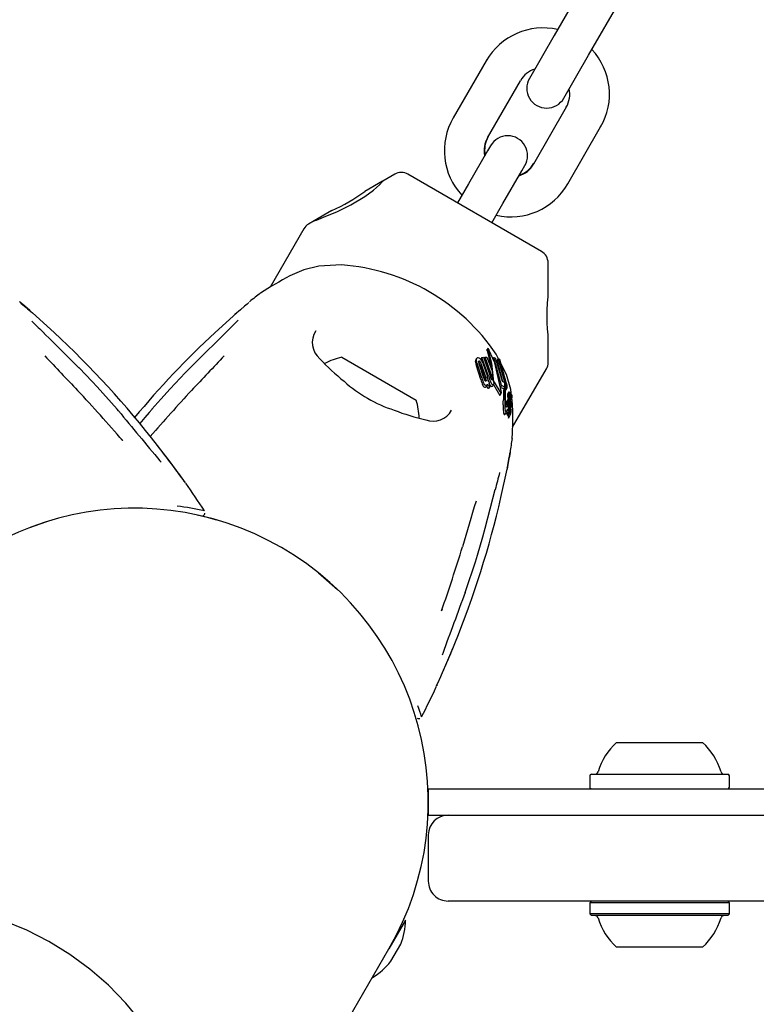
# Model space of a CAD drawing. Units: centimetres. Extents: x 6 to 13.67, y 5.48 to 14.82.
# Drawn here: x 8.66 to 8.77, y 9.93 to 10.08 of the extents above; entities that cross this region are included whole.
import ezdxf

# ---------------------------------------------------------------- set-up
doc = ezdxf.new("R2010")
doc.units = ezdxf.units.CM
doc.styles.add('SLDTEXTSTYLE0', font='TXT', dxfattribs={"width": 0.75})
doc.dimstyles.new('SLDDIMSTYLE1', dxfattribs={"dimtxt": 0.15875, "dimasz": 0.08, "dimexe": 0, "dimexo": 0.0625, "dimgap": 0.0396875, "dimtad": 2, "dimdec": 0, "dimlfac": 100, "dimrnd": 1e-09, "dimzin": 12, "dimdsep": 46, "dimtxsty": 'SLDTEXTSTYLE0', "dimblk1": 'DOT', "dimblk2": 'DOT', "dimsah": 1, "dimcen": 0.09, "dimse1": 1, "dimse2": 1, "dimadec": 0, "dimazin": 3, "dimtfac": 1, "dimtdec": 0, "dimtofl": 0, "dimtmove": 0, "dimatfit": 3, "dimldrblk": 'DOT', "dimfxl": 0, "dimfrac": 2, "dimtolj": 1, "dimtzin": 12, "dimarcsym": 0})

# ---------------------------------------------------------------- blocks, each defined once
blk = doc.blocks.new('_Dot')
at = {"color": 0, "linetype": 'ByBlock', "lineweight": -2}
blk.add_line((-0.5, 0), (-1, 0), dxfattribs=at)
at = {"color": 0, "linetype": 'ByBlock', "const_width": 0.5}
blk.add_lwpolyline([(-0.25, 0, 1), (0.25, 0, 1)], format="xyb", close=True, dxfattribs=at)
blk = doc.blocks.new('_D_17')
at = {"color": 7, "linetype": 'Continuous', "lineweight": 0}
blk.add_line((6.20637691656052, 7.560246715042688), (6.206376916560435, 13.02606004156273), dxfattribs=at)
at = {"color": 7, "linetype": 'Continuous', "lineweight": 18, "xscale": 0.08, "yscale": 0.08}
for p, rotation in [((6.206376916560435, 13.02606004156273, -1.107461581807601), 90.0000000000013), ((6.20637691656052, 7.560246715042688, -1.107461581807601), 270.0000000000013)]:
    blk.add_blockref('_Dot', p, dxfattribs=dict(at, rotation=rotation))
at = {"color": 7, "linetype": 'Continuous', "lineweight": 18, "insert": (6.001737436154748, 10.11720546114306), "char_height": 0.15875, "attachment_point": 1, "rotation": 90.00000000000126, "style": 'SLDTEXTSTYLE0'}
blk.add_mtext('547', dxfattribs=at)

msp = doc.modelspace()

# ---------------------------------------------------------------- linework, layer by layer
at = {"color": 7, "linetype": 'Continuous', "lineweight": 25}
for p, q in [((8.746165752971322, 10.08356075258543), (8.74117896425942, 10.0749233811698)), ((8.746375116682128, 10.07192338116981), (8.751361905394027, 10.08056075258543)), ((8.74117896425942, 10.0749233811698), (8.73742470103362, 10.06842080651773)), ((8.730873092237607, 10.07107308721172), (8.725886303525705, 10.0624357157961)), ((8.730978121976749, 10.07125500405573), (8.730873092237822, 10.0710730872116)), ((8.742620853456327, 10.06542080651773), (8.746375116682128, 10.07192338116981)), ((8.731082455948412, 10.0594357157961), (8.736069244660314, 10.06807308721172)), ((8.74299744789059, 10.06407308721172), (8.738010659178688, 10.0554357157961)), ((8.743206811601393, 10.0524357157961), (8.748193600313297, 10.06107308721172)), ((8.748193600311282, 10.06107308720774), (8.748298630052442, 10.06125500405573)), ((8.731083609283386, 10.05743771343086), (8.728213313608475, 10.05246621548918)), ((8.731540299804488, 10.05822872461674), (8.731083609283386, 10.05743771343086)), ((8.733409466031182, 10.04946621548918), (8.736279761706093, 10.05443771343086)), ((8.736279761706093, 10.05443771343086), (8.736736452227195, 10.05522872461674)), ((8.715192114490224, 10.05284501382964), (8.712499342001133, 10.0512903409082)), ((8.717028637455613, 10.05390533085808), (8.715229127076462, 10.05286638305627)), ((8.739248114576071, 10.04223161029971), (8.719028637455612, 10.05390533085808)), ((8.728213313608475, 10.05246621548918), (8.726540299804483, 10.0495684705789)), ((8.707536761666075, 10.04842519381588), (8.70481662955433, 10.04685472480893)), ((8.73173645222719, 10.0465684705789), (8.733409466031182, 10.04946621548918)), ((8.70481662955433, 10.04685472480893), (8.703992739070749, 10.04637905141645)), ((8.703260688263182, 10.04564700060888), (8.698161201143163, 10.03681442982447)), ((8.708985056064718, 10.0401857834829), (8.705525587823852, 10.04000282640332)), ((8.740248114576072, 10.03526957959238), (8.740248114576072, 10.04049955949214)), ((8.660274591001237, 10.03458467302924), (8.660251818872805, 10.03460949957354)), ((8.665468239389122, 10.02997275698516), (8.662212790909365, 10.03291502425653)), ((8.693113961122274, 10.03291502425652), (8.689858512642514, 10.02997275698515)), ((8.740248114576072, 10.02544700060889), (8.740248114576072, 10.02953928540774)), ((8.73111086125332, 10.02754757865816), (8.730993965166716, 10.02734510869695)), ((8.709009210891242, 10.02620373386915), (8.720267541140442, 10.01970373386915)), ((8.7294038124612, 10.02599874522222), (8.729279418095121, 10.02578328786)), ((8.730207268344198, 10.02617333718386), (8.730083371803374, 10.02595874208026)), ((8.730207268344198, 10.02617333718386), (8.730469191892972, 10.02620918611936)), ((8.73124874407119, 10.02333555939237), (8.730207268344198, 10.02617333718386)), ((8.730469191892972, 10.02620918611936), (8.731538674986904, 10.02322563807779)), ((8.730728175322453, 10.02623440588263), (8.730604353340222, 10.02601993991832)), ((8.731641815533004, 10.02298093004905), (8.730604353340222, 10.02601993991832)), ((8.730728175322453, 10.02623440588263), (8.730976438521603, 10.02624841114012)), ((8.731790743196854, 10.02323888032949), (8.730728175322453, 10.02623440588263)), ((8.730976438521603, 10.02624841114012), (8.731792036908532, 10.02413424957475)), ((8.730993185384174, 10.02730295871202), (8.731007705435475, 10.02724571950372)), ((8.731137193615343, 10.02741229106611), (8.731124872461166, 10.02744865874519)), ((8.731262170964568, 10.02739267308222), (8.731283025592838, 10.02735561521145)), ((8.73200736326862, 10.02617827943767), (8.731912720183118, 10.026014352805)), ((8.733213382189138, 10.02191404235949), (8.73200736326862, 10.02617827943767)), ((8.73200736326862, 10.02617827943767), (8.732220939569906, 10.02613609824337)), ((8.732220939569906, 10.02613609824337), (8.73329994018591, 10.02257007234308)), ((8.732740960959164, 10.02598114020934), (8.732388428716186, 10.02667383998263)), ((8.732673848810611, 10.02600680447232), (8.732547825394187, 10.02578852551212)), ((8.733734251749615, 10.02223052508498), (8.732673848810611, 10.02600680447232)), ((8.732673848810611, 10.02600680447232), (8.732874042196158, 10.02593024879942)), ((8.671251837543258, 10.02252137884502), (8.669267942448581, 10.02460731787996)), ((8.729233977508907, 10.0255921692055), (8.729283974311878, 10.02578065732703)), ((8.730072787843051, 10.02285879971331), (8.72940531511788, 10.02490226994734)), ((8.730220430399912, 10.02311452412315), (8.72953539657708, 10.0251275776438)), ((8.730542693147509, 10.02303216030284), (8.729804968059408, 10.02523883959472)), ((8.72995680148841, 10.02508035606391), (8.730672393278317, 10.02283534077503)), ((8.73017438674018, 10.02570149241742), (8.730083371803374, 10.02595874208026)), ((8.730086178325152, 10.02530444331847), (8.730821309833377, 10.02309327181448)), ((8.73038036854661, 10.02530793811317), (8.731056628027707, 10.02327980466123)), ((8.733418999217976, 10.02251629978991), (8.732547825394187, 10.02578852551212)), ((8.732874042196158, 10.02593024879942), (8.733860547560973, 10.02246666568299)), ((8.733959717357902, 10.02358637406266), (8.733010263693096, 10.02545198026311)), ((8.731792036908532, 10.02413424957475), (8.73187534050179, 10.0230604506563)), ((8.734878030778413, 10.01560984424557), (8.739980165383642, 10.02444700060888)), ((8.730887033781503, 10.0217958783032), (8.731048136006393, 10.02207491554193)), ((8.731261229255233, 10.02152140711255), (8.731232632405108, 10.0215176924076)), ((8.731426801285556, 10.02180818628138), (8.731261229255233, 10.02152140711255)), ((8.731286233934696, 10.02253909536904), (8.731298881488902, 10.02254084439514)), ((8.731298881488902, 10.02254084439514), (8.731426801285556, 10.02180818628138)), ((8.73139695368109, 10.02213908567133), (8.73134615662413, 10.02227007699001)), ((8.731426801285556, 10.02180818628138), (8.731398185866102, 10.02180443941341)), ((8.731658274674217, 10.02289862376269), (8.731641815533004, 10.02298093004905)), ((8.731878763495203, 10.02190532038363), (8.732040592572247, 10.02218561656721)), ((8.731971622124773, 10.02206615624797), (8.73292235043357, 10.02044295469711)), ((8.73207367627753, 10.02243748996607), (8.733109301915107, 10.02076676416168)), ((8.733213382189138, 10.02191404235949), (8.733045711271387, 10.021623627811)), ((8.733500803383553, 10.0214082583003), (8.733045711271387, 10.021623627811)), ((8.73367227394367, 10.02170525402242), (8.733213382189138, 10.02191404235949)), ((8.73329994018591, 10.02257007234308), (8.733595411632162, 10.02243662380266)), ((8.73367227394367, 10.02170525402242), (8.733500803383553, 10.0214082583003)), ((8.733595411632162, 10.02243662380266), (8.733680401963843, 10.0218249371255)), ((8.733734251749615, 10.02223052508498), (8.7336454248126, 10.02207667231699)), ((8.73379972802034, 10.02229212778638), (8.73365122663394, 10.02203491584014)), ((8.733680401963843, 10.0218249371255), (8.73367227394367, 10.02170525402242)), ((8.733985890296026, 10.02193447134975), (8.733817682242787, 10.0216431264553)), ((8.733857986142848, 10.02236564154733), (8.733919278398567, 10.02235978571478)), ((8.732964956609532, 10.02041747244888), (8.733152349144456, 10.02074204584033)), ((8.733820469852185, 10.0212029044056), (8.733815130234866, 10.02119401333668)), ((8.733821312289557, 10.02120241802415), (8.733996349341412, 10.02150559109117)), ((8.733995511001376, 10.02150607510702), (8.73399031073543, 10.02149743486416)), ((8.734282412690602, 10.02006812560611), (8.734078573830322, 10.01971506634355)), ((8.734291966196087, 10.0209658923677), (8.734106989838459, 10.02064550391809)), ((8.734137389569893, 10.02017350647878), (8.7343319347493, 10.02051046861388)), ((8.73444201972702, 10.02068840711853), (8.734251478883044, 10.02035838069585)), ((8.734464381384068, 10.02015697566411), (8.734309372527218, 10.01988849244842)), ((8.734348053375909, 10.02059440064172), (8.734340403050167, 10.02053744756533)), ((8.734507618035897, 10.02096557042868), (8.734349883861881, 10.02069236682519)), ((8.73448294422369, 10.02075741455274), (8.734444571019116, 10.02069095021277)), ((8.73467068871235, 10.02018136045416), (8.734506094604697, 10.01989627509708)), ((8.734515105946656, 10.0200188884928), (8.734552843334328, 10.02008425156559)), ((8.734519804926359, 10.02007090998825), (8.734518778540078, 10.02007252348601)), ((8.734723336615803, 10.02054263129819), (8.73458524501406, 10.02030344962787)), ((8.734864343695234, 10.01909203942011), (8.734748029644397, 10.0201104525874)), ((8.733686255913335, 10.01902821502351), (8.733689063519906, 10.01890692590784)), ((8.734180537506356, 10.01927673200457), (8.733955543283987, 10.01888703058001)), ((8.734183720215672, 10.01930564183033), (8.733959277394641, 10.01891689546092)), ((8.733985258754279, 10.01908046659746), (8.733959277394641, 10.01891689546092)), ((8.733985258754279, 10.01908046659746), (8.734060956669873, 10.01961041198179)), ((8.734267866545476, 10.01996879039892), (8.734060956669873, 10.01961041198179)), ((8.734140281574968, 10.01906638238378), (8.734180537506356, 10.01927673200457)), ((8.734180537506356, 10.01927673200457), (8.734183720215672, 10.01930564183033)), ((8.734183720215672, 10.01930564183033), (8.734267866545476, 10.01996879039892)), ((8.734226314950968, 10.0190747783353), (8.734226048563198, 10.01907077048513)), ((8.734337350639052, 10.01910611595535), (8.734280163188075, 10.0190070643847)), ((8.734282853218483, 10.01855487655083), (8.734297841265615, 10.01862993226677)), ((8.73428910417287, 10.01964343465402), (8.734286806065787, 10.01962553318819)), ((8.734448982155275, 10.01991286153546), (8.734287867726175, 10.01963380315842)), ((8.734329258640686, 10.01907476183182), (8.734323651533881, 10.01904616107351)), ((8.734491397545609, 10.01874756288703), (8.734395620198917, 10.01858167165635)), ((8.734423142747625, 10.01960575210375), (8.734448982155275, 10.01991286153546)), ((8.734659349863032, 10.01952137021681), (8.734439575207563, 10.01914070934732)), ((8.734455665114192, 10.019352447651), (8.734455004854404, 10.01934647920961)), ((8.734486127856513, 10.01966244251454), (8.734455665114192, 10.019352447651)), ((8.734503019333028, 10.01962813495964), (8.73470735827335, 10.01998206038625)), ((8.734564205389896, 10.01907828170237), (8.734568758839162, 10.01910746406869)), ((8.734568758839162, 10.01910746406869), (8.73459158524043, 10.01924469667319)), ((8.734685897247758, 10.01908169429533), (8.734685650233109, 10.01907807691383)), ((8.675214261849703, 10.01810690179816), (8.675015397886705, 10.01833289324278)), ((8.680307124322367, 10.01833590783759), (8.679882548823818, 10.01784581372637)), ((8.733769536069197, 10.01761025187354), (8.734003190932015, 10.01801495396737)), ((8.734102319624101, 10.01739385846144), (8.734337446139167, 10.01780110953174)), ((8.734271628403688, 10.01701423254619), (8.734509265353909, 10.01742583181773)), ((8.73451708172718, 10.0174453042106), (8.734545345280992, 10.01754470633497)), ((8.734537201706223, 10.01836123076764), (8.734584925153708, 10.01844389020339)), ((8.734660925526736, 10.01832023115245), (8.734545943097437, 10.01812107574293)), ((8.734559719544887, 10.0180635606701), (8.73455902939752, 10.0180653366304)), ((8.675666684477939, 10.01381259327928), (8.675859611926686, 10.01360085507226)), ((8.734504172291068, 10.01180704370781), (8.734514286644906, 10.01183917822169)), ((8.733106960030714, 10.00500325424354), (8.734027313992568, 10.00929368896341)), ((8.66431374716658, 10.00130914942869), (8.661589619942612, 10.00035312511716)), ((8.72954567634522, 9.996268822246721), (8.730360185466532, 9.999029829124567)), ((8.708385315293905, 9.991035366486882), (8.705516296659027, 9.993552421281828)), ((8.727703839231435, 9.990630023613313), (8.727800138127593, 9.990915289592404)), ((8.724211070276512, 9.988091059864585), (8.724124163334658, 9.987818110689377)), ((8.750613376015776, 9.967911155259326), (8.763613376015774, 9.967911155259326)), ((8.746538376015774, 9.962861155259327), (8.746538376015774, 9.961161155259326)), ((8.746788376015775, 9.963111155259327), (8.767438376015775, 9.963111155259327)), ((8.767688376015775, 9.961161155259326), (8.767688376015775, 9.962861155259327)), ((8.72206835884432, 9.960911155259305), (8.722113376015812, 9.960911155259305)), ((8.722113376015812, 9.960911155259305), (8.722113376015812, 9.956911155259306)), ((8.722113376015812, 9.960911155259305), (8.722613376015811, 9.960911155259305)), ((8.722613376015811, 9.960911155259305), (8.747113376015813, 9.960911155259305)), ((8.747113376015813, 9.960911155259305), (8.777113376015812, 9.960911155259305)), ((8.72206835884432, 9.956911155259306), (8.722113376015812, 9.956911155259306)), ((8.722113376015812, 9.956911155259306), (8.722613376015813, 9.956911155259306)), ((8.722613376015813, 9.956911155259306), (8.72511337601579, 9.956911155259306)), ((8.72511337601579, 9.956911155259306), (8.781832229873903, 9.956911155259306)), ((8.72211337601579, 9.953911155259306), (8.72211337601579, 9.946911155259306)), ((8.781832229873903, 9.943911155259306), (8.72511337601579, 9.943911155259306)), ((8.746788376015775, 9.943911155259327), (8.746538376015774, 9.943661155259328)), ((8.746538376015774, 9.943661155259328), (8.746538376015774, 9.941961155259326)), ((8.767688376015775, 9.943661155259328), (8.746538376015774, 9.943661155259328)), ((8.767688376015775, 9.943661155259328), (8.767438376015775, 9.943911155259327)), ((8.767688376015775, 9.941961155259326), (8.767688376015775, 9.943661155259328)), ((8.746538376015774, 9.941961155259326), (8.746788376015775, 9.941711155259327)), ((8.767688376015775, 9.941961155259326), (8.746538376015774, 9.941961155259326)), ((8.767438376015775, 9.941711155259329), (8.746788376015775, 9.941711155259327)), ((8.767438376015775, 9.941711155259329), (8.767688376015775, 9.941961155259326)), ((8.71865820521403, 9.941016282278229), (8.71615820521403, 9.936686155259306)), ((8.71790820521403, 9.93971724417255), (8.71778868546082, 9.939786248934242)), ((8.71735820521403, 9.938764616228388), (8.717302052827065, 9.938797035824118)), ((8.692035253528395, 9.894903977311255), (8.71615820521403, 9.936686155259306)), ((8.716444969380229, 9.93478854108319), (8.717944969380229, 9.937386617294543)), ((8.763613376015774, 9.936911155259327), (8.750613376015776, 9.936911155259327))]:
    msp.add_line(p, q, dxfattribs=at)
at = {"color": 7, "linetype": 'Continuous', "lineweight": 25, "flags": 128}
for points in [[(8.706265157838091, 10.04739961227845), (8.708376807507367, 10.04829131100472), (8.710384805135469, 10.04927343049173), (8.712514519057434, 10.0505431315504), (8.713800007239723, 10.05149497337058), (8.714719057615165, 10.05231375134817), (8.715184397132585, 10.05279164285666), (8.715238257391904, 10.05285056888604)], [(8.705525587823852, 10.04000282640332), (8.703273462988923, 10.03944485574691), (8.701181066681626, 10.0385390884711)], [(8.740097136424875, 10.03209441540753), (8.740102603090943, 10.03336510047978), (8.74015304099862, 10.03434669761632), (8.74021048248499, 10.03498031062961), (8.740243980835075, 10.03527025798204), (8.740243896914093, 10.03526957959238)], [(8.662105573383796, 10.03300886002359), (8.661791687418102, 10.03328399269966), (8.661052936993983, 10.0339194872105), (8.660511278088489, 10.03438008551837), (8.660411236113143, 10.0344657015862), (8.660376671757827, 10.0344957057536), (8.660372752451897, 10.03449916158021)], [(8.694953987245759, 10.03449914440047), (8.69495399198318, 10.03449915323515), (8.69494351047037, 10.03448995630438), (8.694914700194953, 10.03446499647187), (8.694841651426879, 10.03440240798673), (8.69468375973248, 10.03426805792605), (8.694322144460623, 10.03396064334398), (8.693669544780526, 10.03340024929511), (8.692858048881673, 10.03269045506024)], [(8.740247247406066, 10.02953928540774), (8.740248050600172, 10.02953058593006), (8.740235553235058, 10.02966611176078), (8.740205878278905, 10.03001012597224), (8.74016380980221, 10.03057548106588), (8.740118959202297, 10.03139306945283), (8.740097136424875, 10.03209441540753)], [(8.669250059959941, 10.02460498031879), (8.664952687330027, 10.02890329576497), (8.66399387696105, 10.02983009272236)], [(8.69133287507059, 10.02983009272235), (8.687007885811248, 10.02556095733914), (8.6860766920717, 10.02460498031878)], [(8.731124872461166, 10.02744865874519), (8.7311090346628, 10.02751344159482), (8.731113850943679, 10.02755170186533), (8.731128356159527, 10.02755137784672)], [(8.729359499341506, 10.02580957939702), (8.729413260449618, 10.0260142572932), (8.729481430708123, 10.02608210483058), (8.729567528584258, 10.0261178315462)], [(8.730993185384174, 10.02730295871202), (8.730992076182535, 10.02731087776878), (8.7309962854298, 10.02734376909243)], [(8.731007705435475, 10.02724571950372), (8.731545175539141, 10.02509703206398), (8.731588531611887, 10.02466176787716)], [(8.731137193615343, 10.02741229106611), (8.731678701026928, 10.02530626901512), (8.73193835027464, 10.02294348215894)], [(8.73316580517939, 10.02111070769508), (8.732208241377554, 10.02538488659308), (8.731283025592838, 10.02735561521145)], [(8.66927253434518, 10.02461197931263), (8.669267575069515, 10.02461296436821), (8.669250059959941, 10.02460498031879)], [(8.686058459158494, 10.02460844843746), (8.685302492270667, 10.02384495866501), (8.683048096967036, 10.02141199657252)], [(8.6860766920717, 10.02460498031878), (8.686059176962125, 10.02461296436821), (8.686054260371858, 10.02461203573518)], [(8.729720021671556, 10.02552434999046), (8.729727649388783, 10.02559018171715), (8.729770286610988, 10.02563609504791), (8.729784703581938, 10.0256407129632)], [(8.729746940475085, 10.0253998146135), (8.729789541832634, 10.02536752205664), (8.72980313159178, 10.02535308727972)], [(8.731262660424083, 10.02249399542498), (8.73115083787511, 10.02288257284958), (8.731101614714088, 10.02308072387059)], [(8.734713173301728, 10.02041564493589), (8.734609744056018, 10.02132124236763), (8.733959717357902, 10.02358637406266)], [(8.675022229919453, 10.01833827268217), (8.671987898055264, 10.02174745820869), (8.671251837543258, 10.02252137884502)], [(8.730672393278317, 10.02283534077503), (8.730709388493606, 10.02263134301652), (8.73070958860812, 10.02262892888492)], [(8.730868023118758, 10.02273943890584), (8.730853590777963, 10.02266195961871), (8.730815498481997, 10.02260897461759), (8.73079054093631, 10.02259870400255)], [(8.730887012847074, 10.0217958903897), (8.730865431088422, 10.02176212423246), (8.730842006039698, 10.02173292610458)], [(8.733714709570723, 10.02190356617559), (8.733754426971444, 10.02214531036048), (8.733818373731292, 10.02228136268015)], [(8.733860547560973, 10.02246666568299), (8.733820219951038, 10.02244385671318), (8.733785073583942, 10.02239023888266), (8.733734251749615, 10.02223052508498)], [(8.73402525609161, 10.02160185684274), (8.734009908779582, 10.02153986974047), (8.734000794172227, 10.0215148530964)], [(8.683048096967036, 10.02141199657252), (8.681629686474416, 10.01988123621537), (8.680298039872689, 10.01834271843857)], [(8.73292235043357, 10.02044295469711), (8.732941554417712, 10.02040970813026), (8.732955853346201, 10.02040643806648), (8.732963566055776, 10.02041827528547)], [(8.733109301915107, 10.02076676416168), (8.733133241529577, 10.02073175261128), (8.73314724211077, 10.02073456941425), (8.733158839548803, 10.02075940176412), (8.733163284674172, 10.02077849980833)], [(8.73413738433131, 10.02017350950328), (8.73413737540325, 10.02017348195264), (8.734128239876293, 10.02016827963865), (8.734125308562604, 10.02017095221847)], [(8.734224279937713, 10.01996743672453), (8.734221460612622, 10.02000957572212), (8.734219643816237, 10.02011324012141)], [(8.734267866545476, 10.01996879039892), (8.73427471949479, 10.02003383313562), (8.734279326823884, 10.02005878755388), (8.734285063769939, 10.02007190929488), (8.734292107654774, 10.0200701887858), (8.734293793915274, 10.02006822089102)], [(8.734291442464142, 10.02096463096959), (8.734296736128162, 10.02096932415188), (8.734302243453726, 10.02096282686477), (8.73430890580169, 10.02094392456967), (8.734315485456614, 10.02091168776232), (8.734316602519876, 10.02090416807672)], [(8.734331672236847, 10.02051062017551), (8.734331241965911, 10.02050929807118), (8.734321844400897, 10.02050552154726), (8.734319666182008, 10.02050758949011)], [(8.734415285435432, 10.02045210134593), (8.734415324358249, 10.02050339207234), (8.734418640819964, 10.02056502206594), (8.734428521765905, 10.02064064748324), (8.734442878376246, 10.02068985341585), (8.734447852471545, 10.02069307652479), (8.734448918068198, 10.02069212011814)], [(8.73458322229477, 10.02020104677738), (8.734578218990267, 10.02016594253438), (8.73455721655143, 10.02009359870658), (8.734531505912992, 10.0200626834703), (8.734519804926359, 10.02007090998825)], [(8.734683753961033, 10.02020329664603), (8.734697744708548, 10.02023127057283), (8.734705873030304, 10.0202763005268), (8.734710625971802, 10.02034404444574), (8.734715533008563, 10.02048197170583), (8.73471863945408, 10.02052053720925), (8.734722093955808, 10.02053919984291), (8.734726452063834, 10.02054620081043), (8.73473436432574, 10.02053850704098), (8.734743075703587, 10.0205123046806), (8.734750229002703, 10.02046988691596), (8.734756917748726, 10.02039834199303), (8.734760527896242, 10.02031586946497), (8.734759725638677, 10.02023783874867), (8.734753883898893, 10.02015028311307), (8.734744200345352, 10.02008439922844), (8.734708921600246, 10.01998484107012), (8.734693896956276, 10.01996329585798), (8.734682451690045, 10.01995678975989), (8.73467096769842, 10.01996870800158), (8.7346667972264, 10.01998762966256), (8.734663751667018, 10.02001707861634), (8.734661546647397, 10.02006289459952), (8.734661366447208, 10.02009724295421), (8.734662614151786, 10.02012973319606), (8.734665225308163, 10.0201585513581), (8.734668984223015, 10.02017697474685), (8.734676552586702, 10.02018889779291), (8.734676552586702, 10.02018889779291)], [(8.733459590146943, 10.01903610160664), (8.733458164638579, 10.01891204594572), (8.73346085387638, 10.01851165521047)], [(8.733459590146943, 10.01903610160664), (8.733465174481472, 10.0194025627133), (8.733471015352295, 10.01978000822655)], [(8.73377797755395, 10.0195097276835), (8.733811041220157, 10.01913585669779), (8.73382315077514, 10.01904224077341)], [(8.733924998816759, 10.01868577726989), (8.733860484590952, 10.01884467016135), (8.73382315077514, 10.01904224077341)], [(8.734140281574968, 10.01906638238378), (8.734076408763526, 10.01882760915997), (8.734005069072156, 10.0186835781781), (8.73393618030764, 10.01867442053536), (8.733924998816759, 10.01868577726989)], [(8.734368679301868, 10.01907590310926), (8.734354262531253, 10.01892817303453), (8.734329748175234, 10.0186270537218)], [(8.734345893203198, 10.01905403091154), (8.73434551067566, 10.01907256248716), (8.734345402949241, 10.01907525525954)], [(8.734368679301868, 10.01907590310926), (8.734396844927238, 10.01934376628244), (8.734423142747625, 10.01960575210375)], [(8.734400908940717, 10.01885051115057), (8.734405481434196, 10.01890357578914), (8.73442410959061, 10.01907713968801)], [(8.734455004854404, 10.01934647920961), (8.734439700862954, 10.01921399802718), (8.73442410959061, 10.01907713968801)], [(8.734494082409665, 10.0187480703757), (8.734492461686006, 10.01874900282696), (8.734490631144778, 10.01874579835659), (8.734486086736231, 10.01872901899741), (8.734472255412202, 10.01866012736152)], [(8.73459158524043, 10.01924469667319), (8.73461740507201, 10.01937821690154), (8.734658671891838, 10.01952012188719), (8.734673936138567, 10.01953352787593), (8.734680876902502, 10.01952532947805)], [(8.734616947543795, 10.01907816104974), (8.734626747087534, 10.01910746221718), (8.734627325522302, 10.01910824349766)], [(8.734630405696935, 10.01911240382904), (8.734636177088282, 10.01910924142275), (8.734636458241008, 10.01910860466732), (8.734636493068077, 10.01910852176092), (8.734636510410649, 10.01910847956015), (8.734636577056085, 10.01910828235082), (8.73463679741898, 10.01910706127041), (8.734637009231703, 10.01910397220023), (8.734637074346995, 10.01909609034292), (8.73463658313762, 10.01907812845632)], [(8.73482784537245, 10.01393991211995), (8.734824896812958, 10.01387295931918), (8.734861912361048, 10.01484069991337), (8.734890710350793, 10.01621489255828), (8.734887881840582, 10.0179961062103), (8.734864343695234, 10.01909203942011)], [(8.675023631624201, 10.01833992611831), (8.675025022106297, 10.01833337158456), (8.675015996638239, 10.01831480144478)], [(8.679882548823818, 10.01784581372637), (8.67922095323372, 10.01708212363163), (8.6784542017096, 10.01616425972426)], [(8.733594360723464, 10.01754326362065), (8.733707697650901, 10.01752566491071), (8.733760056627888, 10.01761572483153)], [(8.73382820397432, 10.01794829201214), (8.73394167434732, 10.0179309576065), (8.734040875906961, 10.01810207289581), (8.734124423271217, 10.01839716558324)], [(8.73391235503391, 10.01769969246662), (8.733928105305537, 10.01769551321603), (8.733938613699, 10.01771415301447)], [(8.734081401255873, 10.01795661370332), (8.734078210969557, 10.0179028374352), (8.734069137983955, 10.01764824843558)], [(8.734083914500285, 10.01738482519654), (8.734093279138653, 10.01738135822212), (8.734100827465088, 10.01739471995985)], [(8.734229764366603, 10.01761459923061), (8.73422814894375, 10.01758450596738), (8.734222132329748, 10.01741647948549)], [(8.734477474819492, 10.01742923637985), (8.734497246237503, 10.01741014673776), (8.734506874413839, 10.01742721222762)], [(8.734646011153888, 10.01826254867151), (8.73461878813909, 10.01815294886449), (8.734581385414137, 10.01805578452587), (8.734564188158881, 10.01805472046169), (8.734559719544887, 10.0180635606701)], [(8.734663602276328, 10.0183205263769), (8.734662101550722, 10.01832182360112), (8.734659866254031, 10.01831764436409), (8.734651938440276, 10.018287775612), (8.734646011153888, 10.01826254867151)], [(8.734239927437695, 10.01701779224537), (8.73425956210215, 10.01699846027681), (8.734269275857505, 10.01701559078936)], [(8.68521304519235, 10.0073852521431), (8.685249430661356, 10.00734505374194), (8.685271832038808, 10.00731821810234), (8.685281931460805, 10.00730567707761), (8.685285160086144, 10.00730157647531), (8.685282558810718, 10.00730496478631), (8.685269611673016, 10.00732208062449), (8.68523869283815, 10.00736356844087), (8.685164642372, 10.00746426343347), (8.684999225716423, 10.00769143759604), (8.684624503805171, 10.00820840715883), (8.6840000237367, 10.00906552926571), (8.68302291437531, 10.01038886053474), (8.681642967220258, 10.01221023958085), (8.681118030667445, 10.01287606645592)], [(8.734054969387836, 10.00943345994781), (8.734136298291885, 10.00984285950603), (8.734317277470174, 10.01080038339579), (8.734445337852984, 10.01149977292207), (8.734469462555023, 10.01162921984808), (8.734478164748552, 10.01167415554155), (8.734479197929225, 10.01167927767336)], [(8.730349239361209, 9.999044213223476), (8.730711542876497, 10.00032863916795), (8.732246227940884, 10.00620875742924)], [(8.690122789376446, 10.00157924074141), (8.688866144904868, 10.00192627433641), (8.68715697085457, 10.00233466673944)], [(8.730349239361209, 9.999044213223476), (8.730364911305623, 9.999033036718345), (8.730366541648227, 9.999028258012308)], [(8.727808225111936, 9.99091210046531), (8.729243471669648, 9.995244414826422), (8.72954567634522, 9.996268822246721)], [(8.727784753001115, 9.990905676146449), (8.72780534794795, 9.99090714493172), (8.727810328485957, 9.990911622109802)], [(8.723418009930986, 9.976609998404074), (8.7234013898289, 9.976558388463042), (8.723389350172011, 9.976525570481297), (8.723383539037007, 9.976510553612924), (8.723381602123911, 9.97650570724021), (8.723383235849601, 9.976509654166316), (8.723391585031427, 9.976529424635567), (8.723412055116926, 9.976576945040213), (8.723462234305492, 9.976691422121382), (8.723576264573595, 9.976948264228657), (8.723836612392361, 9.977531267704626), (8.724266661876886, 9.97850064436165), (8.724924145692825, 9.980008511525487), (8.725811532639243, 9.982114270340936), (8.726125690567201, 9.982901800230524)], [(8.678712716573688, 9.925567771236654), (8.676340227375702, 9.928465403738068), (8.673731867788927, 9.931156422293139), (8.67090606891556, 9.933621526197093), (8.667882848572846, 9.93584299400446), (8.664683674257466, 9.93780481972093), (8.66133131345394, 9.939492837749125), (8.657849727842876, 9.940894815476259), (8.6542638195578, 9.94200059868435), (8.650599246102859, 9.94280218181608), (8.64688225452693, 9.943293760189471), (8.643139485470604, 9.943471778120468), (8.639397772770305, 9.94333495875526), (8.635683940611074, 9.942884314938546), (8.632024600371754, 9.942123140719312), (8.62844594942423, 9.94105698342453), (8.624973574190665, 9.939693596606908), (8.621632259710848, 9.938042874571222), (8.618445807816169, 9.936116769572893), (8.615436865750985, 9.933929193127794), (8.612626766742714, 9.931495903141192), (8.61003538362706, 9.928834378730972), (8.607680996219957, 9.925963684672231)]]:
    msp.add_lwpolyline(points, dxfattribs=at)
at = {"color": 7, "linetype": 'Continuous', "lineweight": 25}
for centre, radius, start, end in [((8.739486049027159, 10.06612021450476), 0.00993549056212327, 77.18473485660964, 150.0989857104402), ((8.739684449136304, 10.06604222596045), 0.009853831420162645, 329.7161036692031, 43.16574153870858), ((8.739215565369172, 10.06640118549856), 0.003562946721667369, 105.9485193930515, 152.0145775490679), ((8.740022777244972, 10.06692080651773), 0.003000000000001001, 149.9999999999928, 330.0000000000106), ((8.739785893422871, 10.06598222467571), 0.00373615951955273, 329.2702523028821, 12.9234386347339), ((8.734395454702694, 10.05746657704737), 0.00985383142016061, 149.7161036691919, 223.1657415387603), ((8.734294010416136, 10.0575265783321), 0.003736159519559092, 149.2702523028997, 192.9234386348492), ((8.7346383760146, 10.05759475001788), 0.004000000000000452, 150.0000000000202, 191.4096221039609), ((8.734138376015842, 10.05672872461674), 0.003000000000001001, 329.9999999999936, 150.0000000000098), ((8.734864338469839, 10.05710761750924), 0.003562946721654524, 285.9485193931151, 332.014577549153), ((8.7346383760146, 10.05759475001788), 0.004000000000000229, 288.5903778854086, 330.000000000021), ((8.718028637455612, 10.05217328005051), 0.002000000000000884, 60.00000000003296, 119.999999999967), ((8.734593854811846, 10.05738858850304), 0.009935490562112483, 257.1847348566068, 330.098985710479), ((8.696786173239099, 10.07280703433135), 0.02664761232992433, 293.7941331899859, 306.1388653538299), ((8.68276605405488, 10.10679940365592), 0.06387912878476805, 290.1971361039808, 291.5842071254446), ((8.70499273907075, 10.04464700060888), 0.002000000000001772, 120.0000000000111, 149.9999999999634), ((8.738248114576072, 10.04049955949214), 0.002000000000000668, 0, 60.00000000000751), ((8.70678660177152, 10.00935406194842), 0.03091000249205405, 34.07856955822364, 85.92143044177801), ((8.73399500110553, 9.977532316325183), 0.06927178747542655, 118.2746363268685, 122.5371253133101), ((8.745557204866177, 9.97256993426103), 0.08000000000000015, 127.6148267549195, 129.1349468214776), ((8.725021506617358, 10.10778587255247), 0.09772706223682459, 228.5070409755959, 230.0069099179842), ((8.726505080962335, 10.09605497873609), 0.09104979855222431, 224.9920459704387, 226.6837924433987), ((9.314965067054315, 9.389521949940415), 0.8938374933855767, 134.0751334824915, 134.2545515106877), ((8.692245147527458, 10.03265493181956), 0.001372173631363872, 314.5028589754204, 323.6646557261363), ((8.663991188976453, 10.02975453519615), 7.560532407446349e-05, 46.76188070911647, 87.96254247925826), ((8.566494751079698, 9.923612328040388), 0.1452869307042143, 37.90618455453384, 47.06034190826188), ((8.780330775991015, 9.932166788589264), 0.133233771579346, 132.769375510789, 140.406082101596), ((8.707811491993427, 10.02844636821331), 0.003250770763433951, 147.5406622513949, 229.1281030794901), ((8.73083513440897, 10.02716837602735), 0.0004823581539061398, 27.71029091937832, 52.56275046567724), ((8.948459945615655, 10.29094834589652), 0.388379995436134, 222.9304867858343, 223.9917962220653), ((10.38223197512187, 8.418081319711698), 2.333716450773952, 136.4347650375852, 136.6118374338248), ((8.711036813515841, 10.01671564463251), 0.009702319813613271, 102.0626557817169, 118.2717798055197), ((8.729630205499015, 10.02568537711591), 0.000436972802269401, 37.2028620946338, 98.24662701126012), ((8.734213806536205, 10.05294149376706), 0.039243942867369, 223.3898326486809, 230.7055434577612), ((8.730945966276568, 10.02565111879883), 0.00171300338445515, 181.9721093009507, 205.9225312206204), ((8.731042329377683, 10.0258799194462), 0.001684299454722951, 182.3934938375025, 206.5308338871606), ((8.730679995912451, 10.02565457399388), 0.0009687666562437098, 187.7252252619243, 205.4128557008402), ((8.729798065128291, 10.02547730934321), 0.0001639489980115215, 36.07088435360772, 94.67468685695214), ((8.729076505561164, 10.02476401307661), 0.0009354110353937583, 19.76639848058688, 39.03160971202894), ((8.729214048698834, 10.02498036093745), 0.0009303974821483331, 20.38500904966985, 39.63370027789548), ((8.728527991776165, 10.02459390047602), 0.001985232844515386, 21.08020750331627, 43.06956632166476), ((8.738248114576072, 10.02544700060889), 0.002000000000001772, 329.9999999999897, 0), ((8.734223360195553, 10.02403863522672), 0.004108214731556293, 192.9994828288634, 206.2134419960753), ((8.732015142959202, 10.02335389851008), 0.001507190738410295, 192.3257110068532, 205.9540684529334), ((8.729649601686704, 10.02275858201237), 0.001218571805276529, 359.0998771472077, 15.94160036204457), ((8.72679756055388, 10.02216627152111), 0.00440222804960851, 9.975560197618423, 14.65200639822034), ((8.736539006909283, 10.02457837864545), 0.005434287496253512, 193.2205225147887, 203.486040650188), ((8.73276419886827, 10.02348112785276), 0.001251872121630546, 191.776009000713, 206.7270432901301), ((8.730656502117426, 10.02293903868052), 0.00117320409167313, 359.3264001519474, 14.80765993302392), ((8.734035072100372, 10.023173487764), 0.002162687671770311, 182.9960413264328, 191.811270902176), ((8.723808601551625, 10.03887981523639), 0.02178620586808439, 228.4625934654509, 251.6375324643791), ((8.73425599809578, 10.02376527718026), 0.00428029781868329, 192.2266303617494, 205.0906897569635), ((8.730740674268738, 10.02204071187396), 0.0003722451931542321, 194.0714628232091, 269.0948221835398), ((8.730900711747136, 10.02232714114871), 0.0003774307880914529, 195.8638363808817, 269.4597031555705), ((8.730793544965572, 10.02273980200398), 0.0001411299762560653, 198.8192554364196, 268.7803356698728), ((8.730688194829504, 10.02186750619256), 0.0002043763402706393, 283.1796469627229, 318.815070860995), ((8.730851526957863, 10.02214779944307), 0.000203259291703679, 282.9717350514738, 318.5177024756981), ((8.73178738722962, 10.02213406252123), 0.0008985535299368462, 196.5611202718849, 216.9834527493822), ((8.730671289543217, 10.02230104229622), 0.0004398162350648021, 319.1148456630414, 340.656418128764), ((8.731214591742198, 10.02169207097889), 0.0001753093027928049, 214.2101770419877, 275.9066288694708), ((8.731923880748598, 10.0224224802426), 0.000879165135652202, 197.6879588195867, 218.2816756036713), ((8.728837503965813, 10.02253005049658), 0.00233011346893856, 3.325409368828177, 9.85497993340765), ((8.731483917169507, 10.02278239106195), 0.0003409892024249428, 200.0989229247705, 219.7383617612703), ((8.731277180414317, 10.02261093044864), 7.240334862375988e-05, 219.9875524911857, 277.1832297768984), ((8.731379212188578, 10.02198284489059), 0.0001794115791358247, 215.8330408927255, 276.0706689908458), ((8.731867840767233, 10.02227828664375), 0.0004910311177716302, 196.4684346365274, 253.9365536772855), ((8.732023141734807, 10.02256322084337), 0.0004918371764438172, 197.8235806430844, 254.8721031306612), ((8.731803102125948, 10.02296430608417), 0.0001636787167502765, 196.3936807582409, 256.4738700409573), ((8.731728041106113, 10.02196776095488), 0.0001613814237851046, 271.395613067414, 337.5793510956013), ((8.731729607499174, 10.02290169789834), 0.0001027523655407027, 290.0407304031573, 13.24851192412266), ((8.731866809656452, 10.02229637658535), 0.0002098219252903488, 277.6619337045371, 351.7607578791499), ((8.734409124723557, 10.02323310980325), 0.002541089694954364, 191.400794275238, 193.880140578438), ((8.733341298188218, 10.02300848408905), 0.001404452953690173, 182.6527532829123, 193.9865662373407), ((8.733152692173, 10.02286851510169), 0.001235000305302442, 191.4418595206588, 209.1840888403177), ((8.732607580658938, 10.02279232768212), 0.0006410645000407313, 191.0884326273677, 213.6083743452695), ((8.74922716728608, 10.02065099300512), 0.01556294586246748, 175.3835947963913, 181.9192578791582), ((8.734606027355714, 10.02154595695409), 0.0008650937538056925, 139.9690541254524, 191.7657653976745), ((8.73355995819057, 10.02170482712793), 0.0002530908045974756, 5.54614962661041, 12.26433272062875), ((8.732683819822308, 10.0214489015956), 0.001150377018502343, 347.7260381732514, 9.720138706027962), ((8.73290215945548, 10.0216245827481), 0.0009157105673498457, 1.160354404517816, 6.565723815051554), ((8.733662425185763, 10.02215281287079), 0.0003298656257901474, 10.09609245379278, 38.86193817185453), ((8.733868251403514, 10.02202543391529), 0.0001077183228909368, 11.55037637609694, 45.59288042353562), ((8.733737862451518, 10.02199083080454), 0.0002425206274840611, 6.536896168666147, 13.39219044475566), ((8.733110918852281, 10.02190293879441), 0.0008755394505186848, 2.063953981433693, 7.580564082862449), ((8.732367578423618, 10.02173226181883), 0.001630896076017393, 352.0773815819598, 7.122246598166678), ((8.73230956814493, 10.02179307718522), 0.001728799701382242, 7.02308543431421, 13.97699642766977), ((8.733142028506546, 10.02176979998086), 0.0008990527596640304, 349.2339001956551, 2.897896221403008), ((8.732376670181395, 10.02178263794865), 0.001663581128772632, 1.123365286706462, 7.66251480971055), ((8.473250662095728, 9.838668870542499), 0.2676750664626679, 40.80721655435137, 42.99179509644089), ((8.976670249891107, 9.754689312046052), 0.3941467080853022, 137.4553796808696, 138.8143204658695), ((8.731760528061638, 10.02095525621354), 0.001413848980898529, 352.8182115487306, 6.312383804075229), ((8.752115568998418, 10.01993687274374), 0.01864521351821708, 175.3018658197807, 180.4820422576827), ((8.843190032143477, 10.02090159179156), 0.1095197998043093, 180.4037839714829, 180.9801133444628), ((8.747945209343332, 10.02068036118471), 0.01420283104472905, 177.218625415853, 181.4676951543045), ((8.75176302574803, 10.02060340422197), 0.01801827091910211, 180.9121037014472, 183.4798894946632), ((8.733816326447633, 10.02120254506602), 8.615180236958487e-06, 167.9259596363266, 262.0187274666321), ((8.733991248978151, 10.02150587457072), 8.491698670868893e-06, 169.1958975230818, 263.6564717039221), ((8.73499709992943, 10.02045500848105), 0.0009105260857399682, 168.0067658009454, 189.6448032449804), ((8.734471520230118, 10.02030734198991), 0.0003721084364506243, 180.751853343667, 201.501915245486), ((8.734782271707354, 10.02016402755478), 0.0005649154868223547, 159.8954949842454, 185.1580101141952), ((8.735106488079063, 10.02079859002267), 0.0008317866015112713, 168.4852821484314, 191.3866494322139), ((8.734644718191179, 10.02064751288787), 0.0003538889174687444, 182.1281569489994, 203.2901689107097), ((8.734140699241047, 10.02000576516189), 0.0001653441785443413, 359.1759051902311, 22.19324634222803), ((8.737882605998838, 10.02139122026433), 0.003599111091009109, 187.7774533115719, 188.8710925979779), ((8.734679118902147, 10.02088943465876), 0.0003565678226770042, 188.5871136678724, 196.3223537366094), ((8.733764401926678, 10.02065878410258), 0.0005871918291512084, 353.7050684275716, 12.83490992913273), ((8.735088637279722, 10.02041247096715), 0.0006745170665972175, 176.6317207191182, 202.2582921571675), ((8.73393833669167, 10.02048402293655), 0.0005513599360169267, 15.31575892644838, 22.17428986379798), ((8.723325019827476, 10.02075445273646), 0.01115537335728711, 356.0914471523659, 356.9297932408343), ((8.746684887125744, 10.02441176921965), 0.01278690823781256, 197.2043120384086, 197.3549102068893), ((8.734795946654765, 10.02081726550455), 0.0003186732782834449, 151.1579931225371, 190.8251748428596), ((8.71911281662627, 10.02095112315769), 0.01537134819671303, 358.6820192056427, 359.2779436677186), ((8.708108382356874, 10.02185080928762), 0.02647019695706844, 355.8942137932411, 356.1479293660607), ((8.734408439686916, 10.02092449195354), 0.00011791966855144, 2.929856346773146, 23.2247273861075), ((8.732921802693154, 10.02073851325785), 0.001615850782640824, 2.007923037150661, 6.824384009479915), ((8.730161847883176, 10.020599413731), 0.004379189095720762, 358.2798799878461, 2.56152266225311), ((8.734648558207756, 10.02058420247293), 0.000159689659781466, 226.7115964312113, 235.5041344511534), ((8.73453271383832, 10.02041205911801), 4.78358793875992e-05, 35.34226028479615, 57.92158990765948), ((8.734434577749962, 10.0203893211162), 0.000146126462682529, 1.420549334358305, 20.17991088438485), ((8.733063834746343, 10.02026858559379), 0.001521913818881868, 0.1734362450829197, 4.686958745624289), ((8.73387013686541, 10.02026206425966), 0.0007156912481726915, 355.1092130571285, 0.8909222145221135), ((8.711036813515841, 10.01671564463251), 0.0097023198136154, 1.801196818982632, 17.9373442182873), ((8.735732052830128, 10.01871403992095), 0.002052074639387903, 174.606486753909, 201.9105068612765), ((8.734407115245636, 10.01960524235859), 0.0003461971758668983, 161.5236002722567, 179.1443933679155), ((8.733734149179645, 10.0184752500272), 0.0005544515357577588, 317.8882529375874, 8.256977191135295), ((8.734524184792036, 10.01882300781345), 0.000307512395321057, 175.8738599888881, 197.2240928021801), ((8.737408527597925, 10.0188367854555), 0.003191069068599145, 175.7950151307929, 179.8500995900431), ((8.747572564979148, 10.01788761766308), 0.01339894549120742, 172.5474314091718, 174.9168682272542), ((8.734010043883545, 10.01892301524637), 0.0002917026099034783, 319.0804457430194, 2.627063469178823), ((8.732390302524783, 10.01992610969906), 0.001919727293099313, 351.532551305578, 358.5485155528976), ((8.73222057406115, 10.01908437400042), 0.002126395148608596, 347.6598721189895, 355.4340281662486), ((8.730406241143292, 10.01978166062883), 0.003985857970896269, 347.7563960901974, 349.3664265805821), ((8.744209404254484, 10.01787333543664), 0.009908364925538123, 175.6373595575506, 178.9626036199657), ((8.732932449054358, 10.01990343238626), 0.001377209292578402, 358.9203311617616, 4.162055388650293), ((8.73436208149292, 10.01908121459489), 3.345112524416693e-05, 129.3799200424208, 191.1221450821312), ((8.732493200829374, 10.01906009209572), 0.001852702288544392, 355.5113996558943, 359.8125544002855), ((8.734231669271947, 10.01907524084581), 0.0001137336782071795, 0.007261225950932793, 16.25210585617215), ((8.734946610910924, 10.01855175125868), 0.0005583733992956461, 176.7333014875502, 193.7587676921951), ((8.738391938645162, 10.01854089623872), 0.004003021295896216, 175.5640099111403, 179.3892006936518), ((8.734099717298363, 10.01863498490964), 0.0003733855770501143, 324.6491393513544, 3.861014786125537), ((8.749329136912635, 10.01895210489197), 0.01491113875366337, 175.993058654056, 176.3057509417153), ((8.732583915876376, 10.01870312731008), 0.001914515377690371, 350.003459614474, 355.400363647546), ((8.743633529587536, 10.0176953398443), 0.009174157704372956, 171.3300016686534, 175.7119745424782), ((8.721906605583566, 10.02086211772286), 0.0126365976916665, 354.5523311095696, 355.8861728082837), ((8.732452780281369, 10.01870872777857), 0.002045683701265835, 355.5385467330232, 359.3049641012986), ((8.734237588855805, 10.01869893686875), 0.0002611571264139716, 356.70203734144, 10.84412371550438), ((8.733467128990627, 10.01899145496918), 0.001221596242494227, 331.2621287702867, 4.066188329639056), ((8.737090428376945, 10.01852466630012), 0.002534652613240855, 167.3866251441051, 175.2198472404556), ((8.734145697774899, 10.01898988877439), 0.0004898875658390384, 328.7687983202028, 4.571152836622273), ((8.732344599424584, 10.01917254496119), 0.002293927596332046, 356.4105940834166, 357.6410781970931), ((8.73412030366407, 10.01939743532282), 0.0005749776261631225, 357.1156619126311, 12.85199113596756), ((8.731136540019861, 10.01933234563913), 0.003558196569523762, 355.9605469074656, 0.5822248147951958), ((10.8193598267842, 11.79311005516989), 2.783522300630593, 219.6192174506484, 219.8219131893581), ((8.731924915808982, 10.05861252778234), 0.04310759829669467, 249.6651483004447, 256.3171668034092), ((8.722819221947939, 10.0197472700165), 0.00320686782461723, 250.0944129258728, 331.0369328021349), ((8.735552320881485, 10.01830659559287), 0.002101495581773363, 174.4002853219274, 201.2988621422559), ((8.735134123371331, 10.01757586188285), 0.001067442592527471, 176.1116135542584, 190.3095792360897), ((8.734728532914454, 10.01829282544425), 0.0006130540968434649, 170.2007105482636, 197.9935820038108), ((8.735770407653172, 10.01728584484536), 0.001553776652652495, 175.17713200555, 189.9341843808879), ((8.735347990904888, 10.01798759498487), 0.001047354614405539, 176.4346747758623, 190.7585305173516), ((8.733652443775958, 10.01827411111546), 0.0008226225027175159, 324.1289674983541, 6.749230331351609), ((8.73596515445509, 10.01770347358342), 0.001512744770937108, 175.4451152631427, 190.4445881657847), ((8.744577774287546, 10.01759746942277), 0.01012311305353301, 175.5591855256069, 178.7199795736737), ((8.735614671674183, 10.01830007990956), 0.001081427308414952, 174.4799063853663, 192.5368815373611), ((8.730107355241946, 10.01870848970571), 0.004588043953656196, 345.3060580173328, 349.0418973105071), ((8.743109031039648, 10.01612913496051), 0.008667091001207489, 168.0178806117519, 168.6398251790888), ((8.732897925203172, 10.01826761594517), 0.001765724176303508, 348.9265679197437, 355.7899470402975), ((8.732478643927116, 10.01832829204766), 0.002188530458479145, 355.0115490435844, 358.3378333055152), ((8.734408637220223, 10.01828047298718), 0.0002580919484651121, 356.5209548729723, 8.927838318125156), ((8.546807357480757, 9.908215967327843), 0.1702797101548095, 35.5350658992523, 37.92390056445749), ((8.65554531119086, 10.02453832530474), 0.08000000000000057, 350.8650210755247, 352.3858212472275), ((8.830271728393809, 9.992335169744294), 0.09772706215548926, 168.507040974943, 170.0069099185794), ((8.68312047582824, 10.01190872280036), 0.002120530161017777, 220.348744872931, 227.4254479366475), ((8.820853807261656, 9.985185029855273), 0.09104932668554316, 164.9920446114514, 166.6837909424789), ((8.68378027422582, 10.00608753469066), 0.001933891082241094, 34.49350061423202, 42.48405395359288), ((8.570495813848375, 9.9272094462639), 0.1400000000000009, 32.7647004678966, 34.82573142786338), ((8.732179461758204, 10.0061733099279), 7.55926484595883e-05, 346.7231346557866, 27.96472620889557), ((8.676232138415374, 9.946467910205593), 0.05776359317348864, 78.01873694116718, 82.17382637386613), ((8.591509382452799, 10.03753659494815), 0.1452869307038188, 337.9061845545249, 347.0603419082773), ((9.10060857631809, 9.890414761054767), 0.388374016522155, 162.9304812312242, 163.9918045368158), ((8.677663376015813, 9.958911155259305), 0.0444500000000013, 330.0000000000017, 150.0000000000001), ((8.687889713012758, 10.00263919734613), 0.000401263001371847, 293.9972284353667, 357.6332875263299), ((8.471330050321532, 10.07581468381056), 0.2676688549981371, 340.8071916672126, 342.9918368313864), ((11.33697444138972, 9.021247072735273), 2.783522297510924, 159.6192174505303, 159.821913189467), ((8.568332046229708, 10.04688819754879), 0.1702797100681457, 335.5350658986294, 337.9239005650506), ((8.726289165751606, 9.980683951961199), 0.002120530161226517, 160.3487448733592, 167.4254479363245), ((8.596625109598738, 10.03587013206022), 0.1399999999999985, 332.7648284232931, 334.8257314278646), ((8.72157776816764, 9.977201955732491), 0.001933891081553769, 334.4935006123487, 342.4840539546036), ((8.594614737026545, 9.930466923241624), 0.1330685716276757, 18.09489273993118, 18.84395702585743), ((8.720646139819264, 9.971918908675688), 0.0004012630013861587, 233.9972284378946, 297.6332875259508), ((8.757113376015775, 9.960708030259328), 0.009702319813613022, 132.062655781718, 163.4677265982809), ((8.757113376015775, 9.960708030259328), 0.009702319813613022, 16.53227340171908, 47.93734421828201), ((8.74733282414926, 9.963611155259327), 0.0005000000000006111, 270.0000000000008, 343.4677265983682), ((8.766893927882291, 9.963611155259327), 0.0005000000000006111, 196.5322734016335, 270.0000000000008), ((8.746788376015775, 9.962861155259327), 0.0002500000000011937, 90, 180), ((8.767438376015775, 9.962861155259327), 0.0002499999999994174, 0, 90), ((8.746788376015775, 9.961161155259326), 0.0002500000000011937, 180, 270.0000000000008), ((8.767438376015775, 9.961161155259326), 0.0002499999999994174, 270.0000000000008, 0), ((8.72511337601579, 9.953911155259306), 0.003000000000000114, 90, 180), ((8.72511337601579, 9.946911155259306), 0.003000000000000114, 180, 270.0000000000008), ((8.74733279797531, 9.941211155259328), 0.0005000000000018432, 16.52879887473719, 90), ((8.757111301923338, 9.944113027161814), 0.009699999999999246, 196.5287988747607, 227.9414809069655), ((8.757115450108213, 9.944113027161814), 0.009699999999999246, 312.0585190930362, 343.471201125241), ((8.766893954056238, 9.941211155259328), 0.0005000000000006111, 90, 163.4712011252049), ((8.708658525593982, 9.941096329116892), 0.009999999999999537, 338.2244749242503, 359.5413605001501), ((8.70858904280823, 9.940975981401719), 0.009999999999999981, 300.4586394998533, 321.7755250757663)]:
    msp.add_arc(centre, radius, start, end, dxfattribs=at)

# ---------------------------------------------------------------- dimensions: what is measured, and where the dimension line sits
at = {"color": 7, "linetype": 'Continuous', "lineweight": 18}
dim = msp.add_linear_dim(base=(6.206376916560519, 7.560246715042689), p1=(8.659985706486152, 13.02606004156276), p2=(8.954663376015834, 7.560246715042732), angle=90.0000000000002, dimstyle='SLDDIMSTYLE1', dxfattribs=at)
dim.commit()
dim.dimension.update_dxf_attribs({"geometry": '_D_17', "text_midpoint": (6.206376916560476, 10.29315337830271), "dimtype": 160})

doc.saveas('drawing.dxf')
